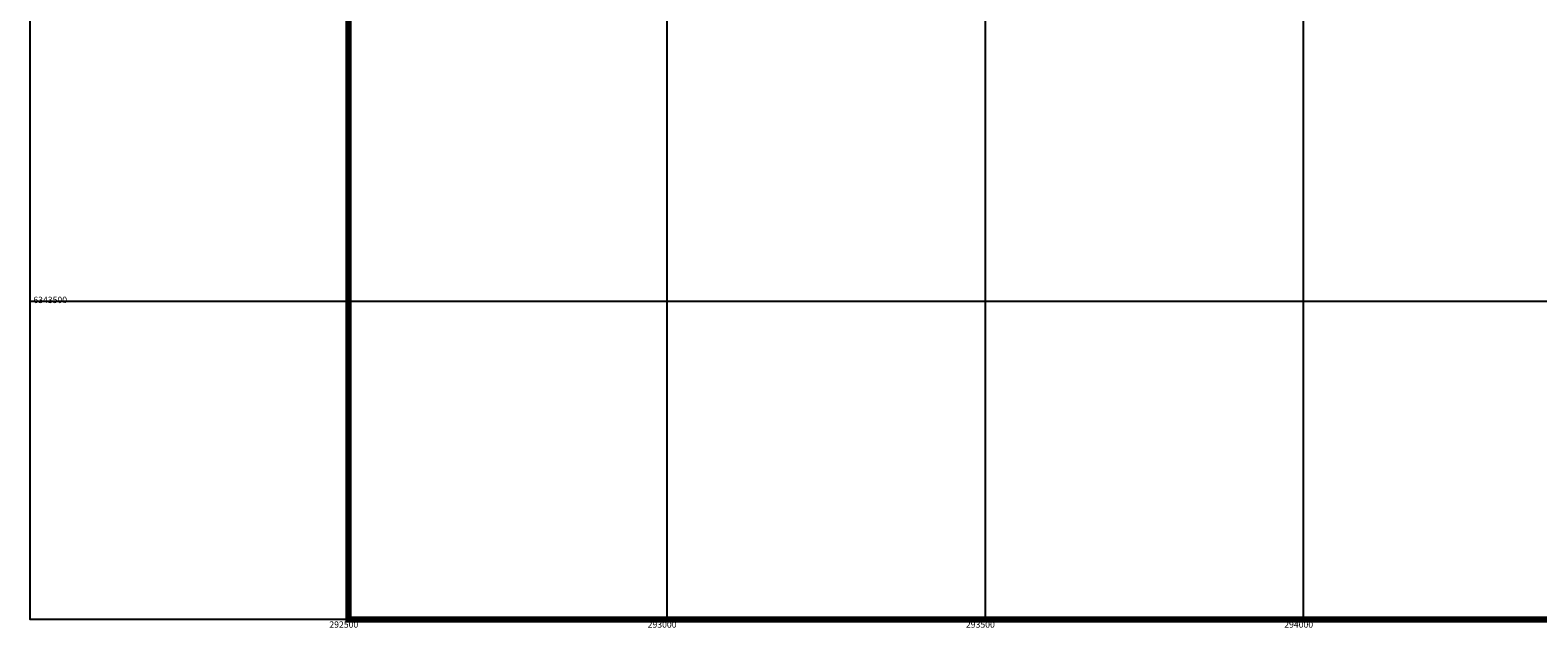
# Model space of a CAD drawing. Extents: x 291931 to 302572, y 6342987 to 6350017.
# Drawn here: x 292000 to 294368, y 6342987 to 6343926 of the extents above; entities that cross this region are included whole.
import ezdxf

# ---------------------------------------------------------------- set-up
doc = ezdxf.new("R2010")
doc.units = 0
doc.header["$MEASUREMENT"] = 0
doc.linetypes.add('T01', pattern=[10000, 10000])
doc.layers.add('FORMATO', color=2, linetype='CONTINUOUS')
doc.layers.add('MALLA_UTM_Y_COORD', color=21, linetype='CONTINUOUS')

msp = doc.modelspace()

# ---------------------------------------------------------------- linework, layer by layer
at = {"layer": 'FORMATO', "linetype": 'T01', "const_width": 10}
msp.add_lwpolyline([(292500, 6343000), (292500, 6350000), (300000, 6350000), (300000, 6349500), (301500, 6349500), (301500, 6346000), (300000, 6346000), (300000, 6343000)], close=True, dxfattribs=at)
at = {"layer": 'MALLA_UTM_Y_COORD', "linetype": 'T01'}
for points in [[(292000, 6346500), (296000, 6346500), (296000, 6343000), (292000, 6343000), (292000, 6346500)], [(292500, 6346500), (292500, 6343000)], [(293000, 6346500), (293000, 6343000)], [(293500, 6346500), (293500, 6343000)], [(294000, 6346500), (294000, 6343000)], [(292000, 6343500), (296000, 6343500)]]:
    msp.add_lwpolyline(points, dxfattribs=at)

# ---------------------------------------------------------------- texts
at = {"layer": 'MALLA_UTM_Y_COORD'}
for s, p in [('6343500                                                                        ', (292005, 6343497)), ('292500                                                                         ', (292470, 6342987)), ('293000                                                                         ', (292970, 6342987)), ('293500                                                                         ', (293470, 6342987)), ('294000                                                                         ', (293970, 6342987))]:
    msp.add_text(s, height=10, dxfattribs=at).set_placement(p)

doc.saveas('drawing.dxf')
